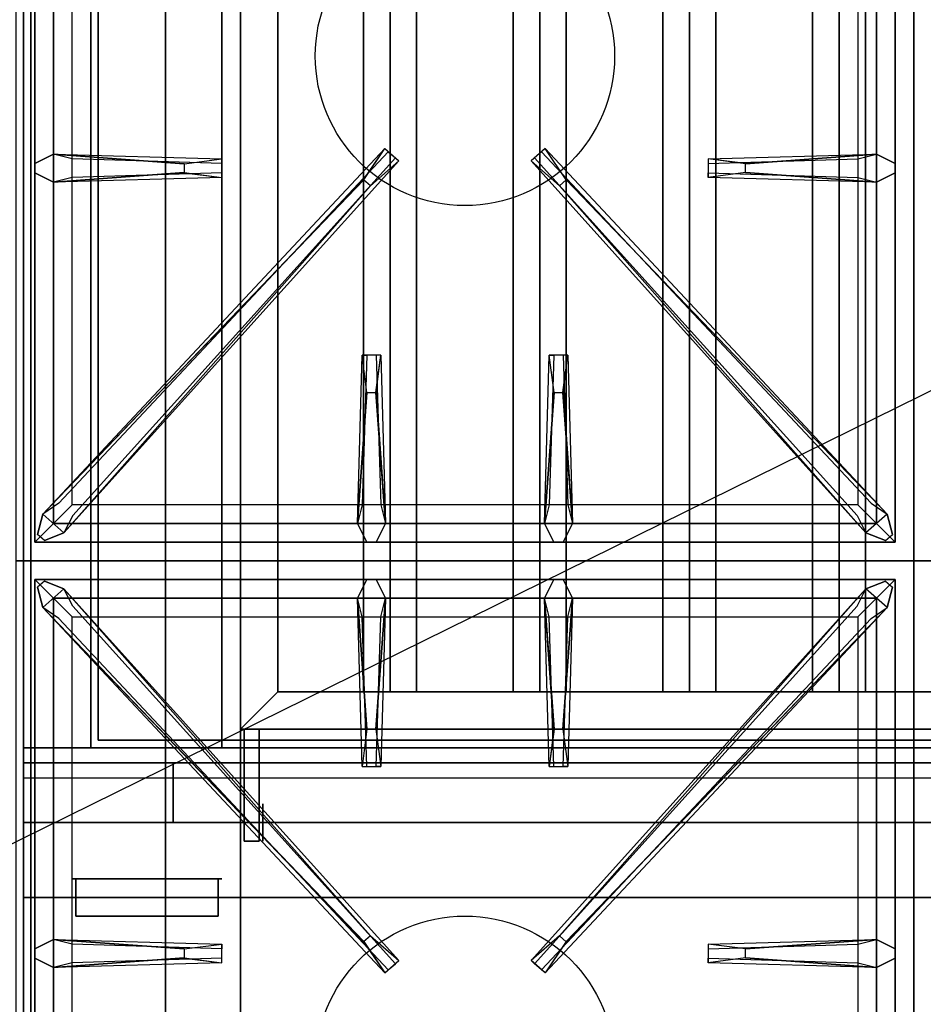
# Model space of a CAD drawing. Extents: x -42.5 to 42.5, y -20.9 to 21.
# Drawn here: x -6.4 to 5.6, y -5.4 to 7.8 of the extents above; entities that cross this region are included whole.
import ezdxf

# ---------------------------------------------------------------- set-up
doc = ezdxf.new("R2010")
doc.units = 0
doc.layers.get('DEFPOINTS').update_dxf_attribs({"linetype": 'CONTINUOUS'})
for name, color, linetype in [('3D', 254, 'CONTINUOUS'), ('3D-BLACK', 250, 'CONTINUOUS'), ('3D-CASTIRON', 251, 'CONTINUOUS'), ('3D-FLAT', 7, 'CONTINUOUS'), ('3D-GROUT', 8, 'CONTINUOUS'), ('3D-NON', 43, 'CONTINUOUS'), ('3D-RED', 1, 'CONTINUOUS')]:
    doc.layers.add(name, color=color, linetype=linetype)

msp = doc.modelspace()

# ---------------------------------------------------------------- linework, layer by layer
at = {"layer": '3D', "extrusion": (-1, 0, 0)}
msp.add_circle((2.95, 64.5, 3.2), 0.25, dxfattribs=at)
at = {"layer": '3D'}
for points in [[(-1.5, 11.3, 64.146), (-1.854, 11.3, 64.5), (-1.854, -1.2, 64.5), (-1.5, -1.2, 64.146)], [(-1.854, 11.3, 64.5), (-1.5, 11.3, 64.854), (-1.5, -1.2, 64.854), (-1.854, -1.2, 64.5)], [(-1.146, 11.3, 64.5), (-1.5, 11.3, 64.854), (-1.5, -1.2, 64.854), (-1.146, -1.2, 64.5)], [(-1.5, 11.3, 64.146), (-1.146, 11.3, 64.5), (-1.146, -1.2, 64.5), (-1.5, -1.2, 64.146)], [(0.5, 11.3, 64.146), (0.146, 11.3, 64.5), (0.146, -1.2, 64.5), (0.5, -1.2, 64.146)], [(0.146, 11.3, 64.5), (0.5, 11.3, 64.854), (0.5, -1.2, 64.854), (0.146, -1.2, 64.5)], [(0.854, 11.3, 64.5), (0.5, 11.3, 64.854), (0.5, -1.2, 64.854), (0.854, -1.2, 64.5)], [(0.5, 11.3, 64.146), (0.854, 11.3, 64.5), (0.854, -1.2, 64.5), (0.5, -1.2, 64.146)], [(2.5, 11.3, 64.146), (2.146, 11.3, 64.5), (2.146, -1.2, 64.5), (2.5, -1.2, 64.146)], [(2.146, 11.3, 64.5), (2.5, 11.3, 64.854), (2.5, -1.2, 64.854), (2.146, -1.2, 64.5)], [(2.854, 11.3, 64.5), (2.5, 11.3, 64.854), (2.5, -1.2, 64.854), (2.854, -1.2, 64.5)], [(2.5, 11.3, 64.146), (2.854, 11.3, 64.5), (2.854, -1.2, 64.5), (2.5, -1.2, 64.146)], [(4.5, 11.3, 64.146), (4.146, 11.3, 64.5), (4.146, -1.2, 64.5), (4.5, -1.2, 64.146)], [(4.146, 11.3, 64.5), (4.5, 11.3, 64.854), (4.5, -1.2, 64.854), (4.146, -1.2, 64.5)], [(4.854, 11.3, 64.5), (4.5, 11.3, 64.854), (4.5, -1.2, 64.854), (4.854, -1.2, 64.5)], [(4.5, 11.3, 64.146), (4.854, 11.3, 64.5), (4.854, -1.2, 64.5), (4.5, -1.2, 64.146)], [(-3, -1.2, 64), (-3.5, -1.7, 64), (-3.5, -1.7, 65), (-3, -1.2, 65)], [(-3, -1.2, 64), (-3.5, -1.7, 64), (-3.5, -1.7, 65), (-3, -1.2, 65)], [(29.4, -2.95, 58), (-6.4, -2.95, 58), (-6.4, -3.95, 57), (29.4, -3.95, 57)]]:
    msp.add_3dface(points, dxfattribs=at)
at = {"layer": '3D-BLACK', "invisible_edges": 14}
msp.add_3dface([(-6.4, -2.35, 70), (29.4, -2.35, 70), (29.4, -2.35, 76), (-6.4, -2.35, 76)], dxfattribs=at)
at = {"layer": '3D-CASTIRON'}
for centre in [(-0.5, 7.3, 35.2), (-0.5, -6.2, 35.2)]:
    msp.add_circle(centre, 2, dxfattribs=at)
for points in [[(5.5, 14.05, 35), (-6.5, 14.05, 35), (-6.5, 0.55, 35), (5.5, 0.55, 35)], [(17.5, 14.05, 35), (5.5, 14.05, 35), (5.5, 0.55, 35), (17.5, 0.55, 35)], [(-6.25, 13.8, 35.375), (-6.25, 0.8, 35.375), (-6, 1.05, 35.375), (-6, 13.55, 35.375)], [(-6.25, 13.8, 35), (-6.25, 0.8, 35), (-6.25, 0.8, 35.375), (-6.25, 13.8, 35.375)], [(5.25, 0.8, 35.375), (5.25, 13.8, 35.375), (5, 13.55, 35.375), (5, 1.05, 35.375)], [(5.25, 0.8, 35), (5.25, 13.8, 35), (5.25, 13.8, 35.375), (5.25, 0.8, 35.375)], [(-6, 13.55, 35.375), (-6, 1.05, 35.375), (-5.75, 1.3, 35), (-5.75, 13.3, 35)], [(5, 1.05, 35.375), (5, 13.55, 35.375), (4.75, 13.3, 35), (4.75, 1.3, 35)], [(-6, 5.988, 35.375), (-3.75, 5.925, 35.375), (-3.75, 5.863, 35.25), (-5.75, 5.925, 35)], [(-5.859, 0.926, 35.375), (-1.383, 5.896, 35.375), (-1.43, 5.937, 35.25), (-5.741, 1.155, 35)], [(4.859, 0.926, 35.375), (0.383, 5.896, 35.375), (0.43, 5.937, 35.25), (4.741, 1.155, 35)], [(3.25, 5.86, 36), (5, 5.988, 36), (5.25, 5.863, 35.375), (5, 5.988, 35.375)], [(-4.25, 5.74, 36), (-6, 5.613, 36), (-6.25, 5.738, 35.375), (-6, 5.613, 35.375)], [(5, 5.613, 35.375), (2.75, 5.675, 35.375), (2.75, 5.738, 35.25), (4.75, 5.675, 35)], [(-1.853, 5.642, 36), (-6.141, 1.174, 36), (-6.212, 0.904, 35.375), (-6.141, 1.174, 35.375)], [(0.853, 5.642, 36), (5.141, 1.174, 36), (5.212, 0.904, 35.375), (5.141, 1.174, 35.375)], [(-1.938, 1.05, 35.375), (-1.875, 3.3, 35.375), (-1.812, 3.3, 35.25), (-1.875, 1.3, 35)], [(0.562, 1.05, 35.375), (0.625, 3.3, 35.375), (0.688, 3.3, 35.25), (0.625, 1.3, 35)], [(-1.69, 2.8, 36), (-1.562, 1.05, 36), (-1.688, 0.8, 35.375), (-1.562, 1.05, 35.375)], [(0.81, 2.8, 36), (0.938, 1.05, 36), (0.812, 0.8, 35.375), (0.938, 1.05, 35.375)], [(-6, 1.05, 35.375), (5, 1.05, 35.375), (4.75, 1.3, 35), (-5.75, 1.3, 35)], [(-6.25, 0.8, 35.375), (5.25, 0.8, 35.375), (5, 1.05, 35.375), (-6, 1.05, 35.375)], [(-6.25, 0.8, 35), (5.25, 0.8, 35), (5.25, 0.8, 35.375), (-6.25, 0.8, 35.375)], [(5.5, 0.55, 35), (-6.5, 0.55, 35), (-6.5, -12.95, 35), (5.5, -12.95, 35)], [(17.5, 0.55, 35), (5.5, 0.55, 35), (5.5, -12.95, 35), (17.5, -12.95, 35)], [(-6.25, 0.3, 35.375), (-6.25, -12.7, 35.375), (-6, -12.45, 35.375), (-6, 0.05, 35.375)], [(5.25, 0.3, 35.375), (-6.25, 0.3, 35.375), (-6, 0.05, 35.375), (5, 0.05, 35.375)], [(-6.25, 0.3, 35), (-6.25, -12.7, 35), (-6.25, -12.7, 35.375), (-6.25, 0.3, 35.375)], [(5.25, 0.3, 35), (-6.25, 0.3, 35), (-6.25, 0.3, 35.375), (5.25, 0.3, 35.375)], [(-1.81, -1.7, 36), (-1.938, 0.05, 36), (-1.812, 0.3, 35.375), (-1.938, 0.05, 35.375)], [(0.69, -1.7, 36), (0.562, 0.05, 36), (0.688, 0.3, 35.375), (0.562, 0.05, 35.375)], [(5.25, -12.7, 35.375), (5.25, 0.3, 35.375), (5, 0.05, 35.375), (5, -12.45, 35.375)], [(5.25, -12.7, 35), (5.25, 0.3, 35), (5.25, 0.3, 35.375), (5.25, -12.7, 35.375)], [(-1.853, -4.542, 36), (-6.141, -0.074, 36), (-6.212, 0.196, 35.375), (-6.141, -0.074, 35.375)], [(-5.859, 0.174, 35.375), (-1.383, -4.796, 35.375), (-1.43, -4.837, 35.25), (-5.741, -0.055, 35)], [(4.859, 0.174, 35.375), (0.383, -4.796, 35.375), (0.43, -4.837, 35.25), (4.741, -0.055, 35)], [(0.853, -4.542, 36), (5.141, -0.074, 36), (5.212, 0.196, 35.375), (5.141, -0.074, 35.375)], [(-6, 0.05, 35.375), (-6, -12.45, 35.375), (-5.75, -12.2, 35), (-5.75, -0.2, 35)], [(5, 0.05, 35.375), (-6, 0.05, 35.375), (-5.75, -0.2, 35), (4.75, -0.2, 35)], [(-1.562, 0.05, 35.375), (-1.625, -2.2, 35.375), (-1.688, -2.2, 35.25), (-1.625, -0.2, 35)], [(0.938, 0.05, 35.375), (0.875, -2.2, 35.375), (0.812, -2.2, 35.25), (0.875, -0.2, 35)], [(5, -12.45, 35.375), (5, 0.05, 35.375), (4.75, -0.2, 35), (4.75, -12.2, 35)], [(-6, -4.512, 35.375), (-3.75, -4.575, 35.375), (-3.75, -4.637, 35.25), (-5.75, -4.575, 35)], [(3.25, -4.64, 36), (5, -4.512, 36), (5.25, -4.637, 35.375), (5, -4.512, 35.375)], [(-4.25, -4.76, 36), (-6, -4.887, 36), (-6.25, -4.762, 35.375), (-6, -4.887, 35.375)], [(5, -4.887, 35.375), (2.75, -4.825, 35.375), (2.75, -4.762, 35.25), (4.75, -4.825, 35)]]:
    msp.add_3dface(points, dxfattribs=at)
for points, invisible_edges in [([(-6.141, 1.174, 35.375), (-1.853, 5.642, 36), (-1.571, 6.061, 35.375), (-6.141, 1.174, 35.375)], 1), ([(-6.141, 1.174, 35.375), (-1.571, 6.061, 35.375), (-1.524, 6.02, 35.25), (-5.929, 1.32, 35)], 1), ([(-1.571, 6.061, 35.375), (-1.383, 5.896, 35.375), (-1.762, 5.563, 36), (-1.854, 5.644, 36)], 2), ([(-1.524, 6.02, 35.25), (-1.43, 5.937, 35.25), (-1.383, 5.896, 35.375), (-1.571, 6.061, 35.375)], 14), ([(0.571, 6.061, 35.375), (0.383, 5.896, 35.375), (0.762, 5.563, 36), (0.854, 5.644, 36)], 2), ([(0.524, 6.02, 35.25), (0.43, 5.937, 35.25), (0.383, 5.896, 35.375), (0.571, 6.061, 35.375)], 14), ([(5.141, 1.174, 35.375), (0.571, 6.061, 35.375), (0.524, 6.02, 35.25), (4.929, 1.32, 35)], 1), ([(5.141, 1.174, 35.375), (0.853, 5.642, 36), (0.571, 6.061, 35.375), (5.141, 1.174, 35.375)], 1), ([(-4.25, 5.86, 36), (-6, 5.988, 36), (-6.25, 5.863, 35.375), (-6, 5.988, 35.375)], 8), ([(-6, 5.613, 36), (-6, 5.988, 36), (-6.25, 5.863, 35.375), (-6.25, 5.738, 35.375)], 10), ([(-6, 5.988, 35.375), (-4.25, 5.86, 36), (-3.75, 5.925, 35.375), (-6, 5.988, 35.375)], 4), ([(-4.25, 5.86, 36), (-4.25, 5.738, 36), (-6, 5.613, 36), (-6, 5.988, 36)], 13), ([(-3.75, 5.675, 35.375), (-3.75, 5.925, 35.375), (-4.25, 5.86, 36), (-4.25, 5.738, 36)], 2), ([(-3.75, 5.738, 35.25), (-3.75, 5.863, 35.25), (-3.75, 5.925, 35.375), (-3.75, 5.675, 35.375)], 14), ([(5, 5.988, 35.375), (3.25, 5.86, 36), (2.75, 5.925, 35.375), (5, 5.988, 35.375)], 1), ([(5, 5.988, 35.375), (2.75, 5.925, 35.375), (2.75, 5.863, 35.25), (4.75, 5.925, 35)], 1), ([(2.75, 5.925, 35.375), (2.75, 5.675, 35.375), (3.25, 5.74, 36), (3.25, 5.863, 36)], 2), ([(2.75, 5.863, 35.25), (2.75, 5.738, 35.25), (2.75, 5.675, 35.375), (2.75, 5.925, 35.375)], 14), ([(3.25, 5.74, 36), (3.25, 5.863, 36), (5, 5.988, 36), (5, 5.613, 36)], 13), ([(5, 5.988, 36), (5, 5.613, 36), (5.25, 5.738, 35.375), (5.25, 5.863, 35.375)], 10), ([(-5.859, 0.926, 35.375), (-1.762, 5.563, 36), (-1.383, 5.896, 35.375), (-5.859, 0.926, 35.375)], 4), ([(4.859, 0.926, 35.375), (0.762, 5.563, 36), (0.383, 5.896, 35.375), (4.859, 0.926, 35.375)], 4), ([(-6, 5.613, 35.375), (-4.25, 5.74, 36), (-3.75, 5.675, 35.375), (-6, 5.613, 35.375)], 1), ([(-6, 5.613, 35.375), (-3.75, 5.675, 35.375), (-3.75, 5.738, 35.25), (-5.75, 5.675, 35)], 1), ([(5, 5.613, 35.375), (3.25, 5.74, 36), (2.75, 5.675, 35.375), (5, 5.613, 35.375)], 4), ([(3.25, 5.74, 36), (5, 5.613, 36), (5.25, 5.738, 35.375), (5, 5.613, 35.375)], 8), ([(-1.762, 5.563, 36), (-1.854, 5.644, 36), (-6.141, 1.174, 36), (-5.859, 0.926, 36)], 13), ([(-1.762, 5.563, 36), (-5.859, 0.926, 36), (-6.118, 0.821, 35.375), (-5.859, 0.926, 35.375)], 8), ([(0.762, 5.563, 36), (0.854, 5.644, 36), (5.141, 1.174, 36), (4.859, 0.926, 36)], 13), ([(0.762, 5.563, 36), (4.859, 0.926, 36), (5.118, 0.821, 35.375), (4.859, 0.926, 35.375)], 8), ([(-1.938, 1.05, 35.375), (-1.81, 2.8, 36), (-1.875, 3.3, 35.375), (-1.938, 1.05, 35.375)], 4), ([(-1.625, 3.3, 35.375), (-1.875, 3.3, 35.375), (-1.81, 2.8, 36), (-1.688, 2.8, 36)], 2), ([(-1.688, 3.3, 35.25), (-1.812, 3.3, 35.25), (-1.875, 3.3, 35.375), (-1.625, 3.3, 35.375)], 14), ([(-1.562, 1.05, 35.375), (-1.69, 2.8, 36), (-1.625, 3.3, 35.375), (-1.562, 1.05, 35.375)], 1), ([(-1.562, 1.05, 35.375), (-1.625, 3.3, 35.375), (-1.688, 3.3, 35.25), (-1.625, 1.3, 35)], 1), ([(0.562, 1.05, 35.375), (0.69, 2.8, 36), (0.625, 3.3, 35.375), (0.562, 1.05, 35.375)], 4), ([(0.875, 3.3, 35.375), (0.625, 3.3, 35.375), (0.69, 2.8, 36), (0.812, 2.8, 36)], 2), ([(0.812, 3.3, 35.25), (0.688, 3.3, 35.25), (0.625, 3.3, 35.375), (0.875, 3.3, 35.375)], 14), ([(0.938, 1.05, 35.375), (0.81, 2.8, 36), (0.875, 3.3, 35.375), (0.938, 1.05, 35.375)], 1), ([(0.938, 1.05, 35.375), (0.875, 3.3, 35.375), (0.812, 3.3, 35.25), (0.875, 1.3, 35)], 1), ([(-1.81, 2.8, 36), (-1.938, 1.05, 36), (-1.812, 0.8, 35.375), (-1.938, 1.05, 35.375)], 8), ([(-1.81, 2.8, 36), (-1.688, 2.8, 36), (-1.562, 1.05, 36), (-1.938, 1.05, 36)], 13), ([(0.69, 2.8, 36), (0.562, 1.05, 36), (0.688, 0.8, 35.375), (0.562, 1.05, 35.375)], 8), ([(0.69, 2.8, 36), (0.812, 2.8, 36), (0.938, 1.05, 36), (0.562, 1.05, 36)], 13), ([(-6.141, 1.174, 36), (-5.859, 0.926, 36), (-6.118, 0.821, 35.375), (-6.212, 0.904, 35.375)], 10), ([(5.141, 1.174, 36), (4.859, 0.926, 36), (5.118, 0.821, 35.375), (5.212, 0.904, 35.375)], 10), ([(-1.562, 1.05, 36), (-1.938, 1.05, 36), (-1.812, 0.8, 35.375), (-1.688, 0.8, 35.375)], 10), ([(0.938, 1.05, 36), (0.562, 1.05, 36), (0.688, 0.8, 35.375), (0.812, 0.8, 35.375)], 10), ([(-6.141, -0.074, 36), (-5.859, 0.174, 36), (-6.118, 0.279, 35.375), (-6.212, 0.196, 35.375)], 10), ([(-1.762, -4.463, 36), (-5.859, 0.174, 36), (-6.118, 0.279, 35.375), (-5.859, 0.174, 35.375)], 8), ([(-1.938, 0.05, 36), (-1.562, 0.05, 36), (-1.688, 0.3, 35.375), (-1.812, 0.3, 35.375)], 10), ([(-1.69, -1.7, 36), (-1.562, 0.05, 36), (-1.688, 0.3, 35.375), (-1.562, 0.05, 35.375)], 8), ([(0.562, 0.05, 36), (0.938, 0.05, 36), (0.812, 0.3, 35.375), (0.688, 0.3, 35.375)], 10), ([(0.762, -4.463, 36), (4.859, 0.174, 36), (5.118, 0.279, 35.375), (4.859, 0.174, 35.375)], 8), ([(0.81, -1.7, 36), (0.938, 0.05, 36), (0.812, 0.3, 35.375), (0.938, 0.05, 35.375)], 8), ([(5.141, -0.074, 36), (4.859, 0.174, 36), (5.118, 0.279, 35.375), (5.212, 0.196, 35.375)], 10), ([(-1.762, -4.463, 36), (-1.854, -4.544, 36), (-6.141, -0.074, 36), (-5.859, 0.174, 36)], 13), ([(-5.859, 0.174, 35.375), (-1.762, -4.463, 36), (-1.383, -4.796, 35.375), (-5.859, 0.174, 35.375)], 4), ([(4.859, 0.174, 35.375), (0.762, -4.463, 36), (0.383, -4.796, 35.375), (4.859, 0.174, 35.375)], 4), ([(0.762, -4.463, 36), (0.854, -4.544, 36), (5.141, -0.074, 36), (4.859, 0.174, 36)], 13), ([(-1.938, 0.05, 35.375), (-1.81, -1.7, 36), (-1.875, -2.2, 35.375), (-1.938, 0.05, 35.375)], 1), ([(-1.938, 0.05, 35.375), (-1.875, -2.2, 35.375), (-1.812, -2.2, 35.25), (-1.875, -0.2, 35)], 1), ([(-1.69, -1.7, 36), (-1.812, -1.7, 36), (-1.938, 0.05, 36), (-1.562, 0.05, 36)], 13), ([(-1.562, 0.05, 35.375), (-1.69, -1.7, 36), (-1.625, -2.2, 35.375), (-1.562, 0.05, 35.375)], 4), ([(0.562, 0.05, 35.375), (0.69, -1.7, 36), (0.625, -2.2, 35.375), (0.562, 0.05, 35.375)], 1), ([(0.562, 0.05, 35.375), (0.625, -2.2, 35.375), (0.688, -2.2, 35.25), (0.625, -0.2, 35)], 1), ([(0.81, -1.7, 36), (0.688, -1.7, 36), (0.562, 0.05, 36), (0.938, 0.05, 36)], 13), ([(0.938, 0.05, 35.375), (0.81, -1.7, 36), (0.875, -2.2, 35.375), (0.938, 0.05, 35.375)], 4), ([(-6.141, -0.074, 35.375), (-1.853, -4.542, 36), (-1.571, -4.961, 35.375), (-6.141, -0.074, 35.375)], 1), ([(-6.141, -0.074, 35.375), (-1.571, -4.961, 35.375), (-1.524, -4.92, 35.25), (-5.929, -0.22, 35)], 1), ([(5.141, -0.074, 35.375), (0.571, -4.961, 35.375), (0.524, -4.92, 35.25), (4.929, -0.22, 35)], 1), ([(5.141, -0.074, 35.375), (0.853, -4.542, 36), (0.571, -4.961, 35.375), (5.141, -0.074, 35.375)], 1), ([(-1.875, -2.2, 35.375), (-1.625, -2.2, 35.375), (-1.69, -1.7, 36), (-1.812, -1.7, 36)], 2), ([(0.625, -2.2, 35.375), (0.875, -2.2, 35.375), (0.81, -1.7, 36), (0.688, -1.7, 36)], 2), ([(-1.812, -2.2, 35.25), (-1.688, -2.2, 35.25), (-1.625, -2.2, 35.375), (-1.875, -2.2, 35.375)], 14), ([(0.688, -2.2, 35.25), (0.812, -2.2, 35.25), (0.875, -2.2, 35.375), (0.625, -2.2, 35.375)], 14), ([(-1.571, -4.961, 35.375), (-1.383, -4.796, 35.375), (-1.762, -4.463, 36), (-1.854, -4.544, 36)], 2), ([(0.571, -4.961, 35.375), (0.383, -4.796, 35.375), (0.762, -4.463, 36), (0.854, -4.544, 36)], 2), ([(-4.25, -4.64, 36), (-6, -4.512, 36), (-6.25, -4.637, 35.375), (-6, -4.512, 35.375)], 8), ([(-6, -4.887, 36), (-6, -4.512, 36), (-6.25, -4.637, 35.375), (-6.25, -4.762, 35.375)], 10), ([(-6, -4.512, 35.375), (-4.25, -4.64, 36), (-3.75, -4.575, 35.375), (-6, -4.512, 35.375)], 4), ([(-4.25, -4.64, 36), (-4.25, -4.762, 36), (-6, -4.887, 36), (-6, -4.512, 36)], 13), ([(-3.75, -4.825, 35.375), (-3.75, -4.575, 35.375), (-4.25, -4.64, 36), (-4.25, -4.762, 36)], 2), ([(-3.75, -4.762, 35.25), (-3.75, -4.637, 35.25), (-3.75, -4.575, 35.375), (-3.75, -4.825, 35.375)], 14), ([(5, -4.512, 35.375), (3.25, -4.64, 36), (2.75, -4.575, 35.375), (5, -4.512, 35.375)], 1), ([(5, -4.512, 35.375), (2.75, -4.575, 35.375), (2.75, -4.637, 35.25), (4.75, -4.575, 35)], 1), ([(2.75, -4.575, 35.375), (2.75, -4.825, 35.375), (3.25, -4.76, 36), (3.25, -4.637, 36)], 2), ([(2.75, -4.637, 35.25), (2.75, -4.762, 35.25), (2.75, -4.825, 35.375), (2.75, -4.575, 35.375)], 14), ([(3.25, -4.76, 36), (3.25, -4.637, 36), (5, -4.512, 36), (5, -4.887, 36)], 13), ([(5, -4.512, 36), (5, -4.887, 36), (5.25, -4.762, 35.375), (5.25, -4.637, 35.375)], 10), ([(-6, -4.887, 35.375), (-4.25, -4.76, 36), (-3.75, -4.825, 35.375), (-6, -4.887, 35.375)], 1), ([(-6, -4.887, 35.375), (-3.75, -4.825, 35.375), (-3.75, -4.762, 35.25), (-5.75, -4.825, 35)], 1), ([(-1.524, -4.92, 35.25), (-1.43, -4.837, 35.25), (-1.383, -4.796, 35.375), (-1.571, -4.961, 35.375)], 14), ([(0.524, -4.92, 35.25), (0.43, -4.837, 35.25), (0.383, -4.796, 35.375), (0.571, -4.961, 35.375)], 14), ([(5, -4.887, 35.375), (3.25, -4.76, 36), (2.75, -4.825, 35.375), (5, -4.887, 35.375)], 4), ([(3.25, -4.76, 36), (5, -4.887, 36), (5.25, -4.762, 35.375), (5, -4.887, 35.375)], 8)]:
    msp.add_3dface(points, dxfattribs=dict(at, invisible_edges=invisible_edges))
at = {"layer": '3D-FLAT'}
for points in [[(29.4, 15.95, 76), (29.4, -1.95, 76), (-6.4, -1.95, 76), (-6.4, 15.95, 76)], [(-6.4, 15.95, 58.1), (-6.4, -1.95, 58.1), (29.4, -1.95, 58.1), (29.4, 15.95, 58.1)], [(25.5, 14.05, 70), (25.5, -1.95, 70), (-4.5, -1.95, 70), (-4.5, 14.05, 70)], [(-4.5, 14.05, 60), (-4.5, -1.95, 60), (25.5, -1.95, 60), (25.5, 14.05, 60)], [(-6.4, -15.2, 26.8), (29.4, -15.2, 26.8), (29.4, 13.95, 26.8), (-6.4, 13.95, 26.8)], [(-6.4, -15.2, 6), (29.4, -15.2, 6), (29.4, 13.95, 6), (-6.4, 13.95, 6)], [(29.3, 13.85, 3), (29.3, -14.75, 3), (-6.3, -14.75, 3), (-6.3, 13.85, 3)], [(29.3, 13.85, 6), (29.3, -14.75, 6), (-6.3, -14.75, 6), (-6.3, 13.85, 6)], [(28.4, 12.95, 57), (28.4, -1.85, 57), (-5.4, -1.85, 57), (-5.4, 12.95, 57)], [(28.4, 12.95, 58), (28.4, -1.85, 58), (-5.4, -1.85, 58), (-5.4, 12.95, 58)], [(-3.75, 12.3, 66), (-4.5, 12.3, 66), (-4.5, -1.95, 66), (-3.75, -1.95, 66)], [(-3.75, 12.3, 62), (-4.5, 12.3, 62), (-4.5, -1.95, 62), (-3.75, -1.95, 62)], [(-3, 11.3, 65), (-3.5, 11.8, 65), (-3.5, -1.7, 65), (-3, -1.2, 65)], [(-3, 11.3, 64), (-3.5, 11.8, 64), (-3.5, -1.7, 64), (-3, -1.2, 64)], [(23.5, 10.05, 25), (23.5, -14.95, 25), (-3.5, -14.95, 25), (-3.5, 10.05, 25)], [(-3.5, 10.05, 11), (-3.5, -14.95, 11), (23.5, -14.95, 11), (23.5, 10.05, 11)], [(-3, -1.2, 65), (-3.5, -1.7, 65), (24.5, -1.7, 65), (24, -1.2, 65)], [(-3, -1.2, 64), (-3.5, -1.7, 64), (24.5, -1.7, 64), (24, -1.2, 64)], [(-3.25, -1.7, 64.75), (-3.45, -1.7, 64.75), (-3.45, -3.2, 64.75), (-3.25, -3.2, 64.75)], [(-3.25, -1.7, 64.25), (-3.45, -1.7, 64.25), (-3.45, -3.2, 64.25), (-3.25, -3.2, 64.25)], [(-4.5, -2.15, 70), (-4.5, -2.95, 70), (-6.4, -2.95, 70), (-6.4, -2.15, 70)], [(-4.5, -2.15, 58), (-4.5, -2.95, 58), (-6.4, -2.95, 58), (-6.4, -2.15, 58)], [(29.4, -2.15, 76), (29.4, -2.95, 76), (-6.4, -2.95, 76), (-6.4, -2.15, 76)], [(-6.4, -2.15, 70), (-6.4, -2.95, 70), (29.4, -2.95, 70), (29.4, -2.15, 70)], [(25.4, -2.15, 60), (-4.4, -2.15, 60), (-4.4, -2.95, 60), (25.4, -2.95, 60)], [(25.4, -2.15, 58), (-4.4, -2.15, 58), (-4.4, -2.95, 58), (25.4, -2.95, 58)]]:
    msp.add_3dface(points, dxfattribs=at)
at = {"layer": '3D-FLAT', "invisible_edges": 5}
for points in [[(-6.4, 14.05, 58), (-5.5, 13.05, 58), (-5.5, -1.95, 58), (-6.4, -2.95, 58)], [(-6.4, -2.95, 58), (-5.5, -1.95, 58), (28.5, -1.95, 58), (29.4, -2.95, 58)]]:
    msp.add_3dface(points, dxfattribs=at)
at = {"layer": '3D-GROUT'}
for points in [[(-41.5, -11.95, 3), (41.5, -11.95, 3), (41.5, 14.05, 3), (-41.5, 14.05, 3)], [(-41.5, -11.95), (41.5, -11.95), (41.5, 14.05), (-41.5, 14.05)]]:
    msp.add_3dface(points, dxfattribs=at)
at = {"layer": '3D-NON'}
for points in [[(-6.4, 15.95, 27), (-6.4, 15.95, 35), (-6.4, -12.95, 35), (-6.4, -12.95, 27)], [(-6.4, 15.95, 76), (-6.4, -1.95, 76), (-6.4, -1.95, 58.1), (-6.4, 15.95, 58.1)], [(-4.5, 14.05, 70), (-4.5, -1.95, 70), (-4.5, -1.95, 60), (-4.5, 14.05, 60)], [(-6.4, -15.2, 6), (-6.4, 13.95, 6), (-6.4, 13.95, 26.8), (-6.4, -15.2, 26.8)], [(-6.3, 13.85, 6), (-6.3, -14.75, 6), (-6.3, -14.75, 3), (-6.3, 13.85, 3)], [(-5.5, 13.05, 57), (-5.5, 13.05, 58), (-5.5, -1.95, 58), (-5.5, -1.95, 57)], [(-5.4, 12.95, 58), (-5.4, -1.85, 58), (-5.4, -1.85, 57), (-5.4, 12.95, 57)], [(-4.5, 12.3, 62), (-4.5, -1.95, 62), (-4.5, -1.95, 66), (-4.5, 12.3, 66)], [(-3.75, 12.3, 62), (-3.75, -1.95, 62), (-3.75, -1.95, 66), (-3.75, 12.3, 66)], [(-3.5, 11.8, 64), (-3.5, -1.7, 64), (-3.5, -1.7, 65), (-3.5, 11.8, 65)], [(-3, 11.3, 64), (-3, -1.2, 64), (-3, -1.2, 65), (-3, 11.3, 65)], [(-4.5, 10.05, 24), (-4.5, -14.95, 24), (-4.5, -14.95, 12), (-4.5, 10.05, 12)], [(-3, -1.2, 64), (24, -1.2, 64), (24, -1.2, 65), (-3, -1.2, 65)], [(-1.5, -1.2, 64.146), (-1.146, -1.2, 64.5), (-1.5, -1.2, 64.854), (-1.854, -1.2, 64.5)], [(0.5, -1.2, 64.146), (0.854, -1.2, 64.5), (0.5, -1.2, 64.854), (0.146, -1.2, 64.5)], [(2.5, -1.2, 64.146), (2.854, -1.2, 64.5), (2.5, -1.2, 64.854), (2.146, -1.2, 64.5)], [(4.5, -1.2, 64.146), (4.854, -1.2, 64.5), (4.5, -1.2, 64.854), (4.146, -1.2, 64.5)], [(-3.5, -1.7, 64), (24.5, -1.7, 64), (24.5, -1.7, 65), (-3.5, -1.7, 65)], [(-3.45, -1.7, 64.25), (-3.45, -3.2, 64.25), (-3.45, -3.2, 64.75), (-3.45, -1.7, 64.75)], [(-3.25, -1.7, 64.25), (-3.45, -1.7, 64.25), (-3.45, -1.7, 64.75), (-3.25, -1.7, 64.75)], [(-3.25, -1.7, 64.25), (-3.25, -3.2, 64.25), (-3.25, -3.2, 64.75), (-3.25, -1.7, 64.75)], [(-5.5, -1.95, 57), (-5.5, -1.95, 58), (28.5, -1.95, 58), (28.5, -1.95, 57)], [(28.4, -1.85, 58), (-5.4, -1.85, 58), (-5.4, -1.85, 57), (28.4, -1.85, 57)], [(-3.75, -1.95, 62), (-4.5, -1.95, 62), (-4.5, -1.95, 66), (-3.75, -1.95, 66)], [(-4.5, -2.15, 58), (-6.4, -2.15, 58), (-6.4, -2.15, 70), (-4.5, -2.15, 70)], [(-6.4, -2.15, 58), (-6.4, -2.95, 58), (-6.4, -2.95, 70), (-6.4, -2.15, 70)], [(-6.4, -2.15, 76), (-6.4, -2.95, 76), (-6.4, -2.95, 70), (-6.4, -2.15, 70)], [(-4.5, -2.15, 58), (-4.5, -2.95, 58), (-4.5, -2.95, 70), (-4.5, -2.15, 70)], [(-4.4, -2.15, 58), (-4.4, -2.95, 58), (-4.4, -2.95, 60), (-4.4, -2.15, 60)], [(25.4, -2.15, 58), (-4.4, -2.15, 58), (-4.4, -2.15, 60), (25.4, -2.15, 60)], [(-4.5, -2.95, 58), (-6.4, -2.95, 58), (-6.4, -2.95, 70), (-4.5, -2.95, 70)], [(25.4, -2.95, 58), (-4.4, -2.95, 58), (-4.4, -2.95, 60), (25.4, -2.95, 60)], [(-3.25, -3.2, 64.25), (-3.45, -3.2, 64.25), (-3.45, -3.2, 64.75), (-3.25, -3.2, 64.75)], [(29.4, -3.95, 57), (-6.4, -3.95, 57), (-6.4, -3.95, 56), (29.4, -3.95, 56)]]:
    msp.add_3dface(points, dxfattribs=at)
for points, invisible_edges in [([(-6.4, 14.05, 57), (-6.4, 14.05, 54), (-6.4, -3.95, 56), (-6.4, -3.95, 57)], 8), ([(-6.4, 14.05, 58), (-6.4, 14.05, 57), (-6.4, -3.95, 57), (-6.4, -2.95, 58)], 2), ([(-6.4, -1.95, 76), (29.4, -1.95, 76), (25.5, -1.95, 70), (-4.5, -1.95, 70)], 10), ([(-6.4, -1.95, 76), (-6.4, -1.95, 58.1), (-4.5, -1.95, 60), (-4.5, -1.95, 70)], 10), ([(-6.4, -1.95, 58.1), (29.4, -1.95, 58.1), (25.5, -1.95, 60), (-4.5, -1.95, 60)], 10), ([(-6.4, -2.95, 70), (-3.5, -2.95, 70), (-3.5, -2.95, 76), (-6.4, -2.95, 76)], 15), ([(-3.5, -2.95, 73), (-2.75, -2.95, 72.15), (-2.75, -2.95, 70.4), (-3.5, -2.95, 70)], 13), ([(-1.5, -2.95, 73), (-2.25, -2.95, 72.15), (-2.75, -2.95, 72.15), (-3.5, -2.95, 73)], 13), ([(-3.5, -2.95, 70), (-2.75, -2.95, 70.4), (-2.25, -2.95, 70.4), (-1.5, -2.95, 70)], 13), ([(-3.5, -2.95, 73), (-2.75, -2.95, 73.85), (-2.25, -2.95, 73.85), (-1.5, -2.95, 73)], 13), ([(-3.5, -2.95, 76), (-2.75, -2.95, 75.6), (-2.75, -2.95, 73.85), (-3.5, -2.95, 73)], 13), ([(-1.5, -2.95, 76), (-2.25, -2.95, 75.6), (-2.75, -2.95, 75.6), (-3.5, -2.95, 76)], 13), ([(-1.5, -2.95, 70), (-2.25, -2.95, 70.4), (-2.25, -2.95, 72.15), (-1.5, -2.95, 73)], 13), ([(-1.5, -2.95, 73), (-2.25, -2.95, 73.85), (-2.25, -2.95, 75.6), (-1.5, -2.95, 76)], 13), ([(-1.5, -2.95, 73), (-0.75, -2.95, 73.85), (-0.25, -2.95, 73.85), (0.5, -2.95, 73)], 13), ([(-1.5, -2.95, 76), (-0.75, -2.95, 75.6), (-0.75, -2.95, 73.85), (-1.5, -2.95, 73)], 13), ([(0.5, -2.95, 76), (-0.25, -2.95, 75.6), (-0.75, -2.95, 75.6), (-1.5, -2.95, 76)], 13), ([(-1.5, -2.95, 73), (-0.75, -2.95, 72.15), (-0.75, -2.95, 70.4), (-1.5, -2.95, 70)], 13), ([(0.5, -2.95, 73), (-0.25, -2.95, 72.15), (-0.75, -2.95, 72.15), (-1.5, -2.95, 73)], 13), ([(-1.5, -2.95, 70), (-0.75, -2.95, 70.4), (-0.25, -2.95, 70.4), (0.5, -2.95, 70)], 13), ([(0.5, -2.95, 73), (-0.25, -2.95, 73.85), (-0.25, -2.95, 75.6), (0.5, -2.95, 76)], 13), ([(0.5, -2.95, 70), (-0.25, -2.95, 70.4), (-0.25, -2.95, 72.15), (0.5, -2.95, 73)], 13), ([(0.5, -2.95, 73), (1.25, -2.95, 73.85), (1.75, -2.95, 73.85), (2.5, -2.95, 73)], 13), ([(0.5, -2.95, 76), (1.25, -2.95, 75.6), (1.25, -2.95, 73.85), (0.5, -2.95, 73)], 13), ([(2.5, -2.95, 76), (1.75, -2.95, 75.6), (1.25, -2.95, 75.6), (0.5, -2.95, 76)], 13), ([(0.5, -2.95, 73), (1.25, -2.95, 72.15), (1.25, -2.95, 70.4), (0.5, -2.95, 70)], 13), ([(2.5, -2.95, 73), (1.75, -2.95, 72.15), (1.25, -2.95, 72.15), (0.5, -2.95, 73)], 13), ([(0.5, -2.95, 70), (1.25, -2.95, 70.4), (1.75, -2.95, 70.4), (2.5, -2.95, 70)], 13), ([(2.5, -2.95, 73), (1.75, -2.95, 73.85), (1.75, -2.95, 75.6), (2.5, -2.95, 76)], 13), ([(2.5, -2.95, 70), (1.75, -2.95, 70.4), (1.75, -2.95, 72.15), (2.5, -2.95, 73)], 13), ([(2.5, -2.95, 73), (3.25, -2.95, 73.85), (3.75, -2.95, 73.85), (4.5, -2.95, 73)], 13), ([(2.5, -2.95, 76), (3.25, -2.95, 75.6), (3.25, -2.95, 73.85), (2.5, -2.95, 73)], 13), ([(4.5, -2.95, 76), (3.75, -2.95, 75.6), (3.25, -2.95, 75.6), (2.5, -2.95, 76)], 13), ([(2.5, -2.95, 73), (3.25, -2.95, 72.15), (3.25, -2.95, 70.4), (2.5, -2.95, 70)], 13), ([(4.5, -2.95, 73), (3.75, -2.95, 72.15), (3.25, -2.95, 72.15), (2.5, -2.95, 73)], 13), ([(2.5, -2.95, 70), (3.25, -2.95, 70.4), (3.75, -2.95, 70.4), (4.5, -2.95, 70)], 13), ([(4.5, -2.95, 73), (3.75, -2.95, 73.85), (3.75, -2.95, 75.6), (4.5, -2.95, 76)], 13), ([(4.5, -2.95, 70), (3.75, -2.95, 70.4), (3.75, -2.95, 72.15), (4.5, -2.95, 73)], 13), ([(4.5, -2.95, 73), (5.25, -2.95, 73.85), (5.75, -2.95, 73.85), (6.5, -2.95, 73)], 13), ([(4.5, -2.95, 76), (5.25, -2.95, 75.6), (5.25, -2.95, 73.85), (4.5, -2.95, 73)], 13), ([(6.5, -2.95, 76), (5.75, -2.95, 75.6), (5.25, -2.95, 75.6), (4.5, -2.95, 76)], 13), ([(4.5, -2.95, 73), (5.25, -2.95, 72.15), (5.25, -2.95, 70.4), (4.5, -2.95, 70)], 13), ([(6.5, -2.95, 73), (5.75, -2.95, 72.15), (5.25, -2.95, 72.15), (4.5, -2.95, 73)], 13), ([(4.5, -2.95, 70), (5.25, -2.95, 70.4), (5.75, -2.95, 70.4), (6.5, -2.95, 70)], 13)]:
    msp.add_3dface(points, dxfattribs=dict(at, invisible_edges=invisible_edges))
at = {"layer": '3D-RED', "extrusion": (0, -1, 0)}
msp.add_circle((-4.75, 73, 3.7), 1, dxfattribs=at)
at = {"layer": '3D-RED'}
for points in [[(-5.7, -3.7, 72.75), (-3.8, -3.7, 72.75), (-3.8, -3.7, 73.25), (-5.7, -3.7, 73.25)], [(-5.7, -3.7, 72.75), (-5.7, -4.2, 72.75), (-5.7, -4.2, 73.25), (-5.7, -3.7, 73.25)], [(-5.7, -3.7, 73.25), (-5.7, -4.2, 73.25), (-3.8, -4.2, 73.25), (-3.8, -3.7, 73.25)], [(-5.7, -3.7, 72.75), (-5.7, -4.2, 72.75), (-3.8, -4.2, 72.75), (-3.8, -3.7, 72.75)], [(-3.8, -3.7, 72.75), (-3.8, -4.2, 72.75), (-3.8, -4.2, 73.25), (-3.8, -3.7, 73.25)], [(-5.7, -4.2, 72.75), (-3.8, -4.2, 72.75), (-3.8, -4.2, 73.25), (-5.7, -4.2, 73.25)]]:
    msp.add_3dface(points, dxfattribs=at)
at = {"layer": 'DEFPOINTS', "color": 6}
msp.add_line((-42.5, -20.95), (42.5, 20.95), dxfattribs=at)

doc.saveas('drawing.dxf')
